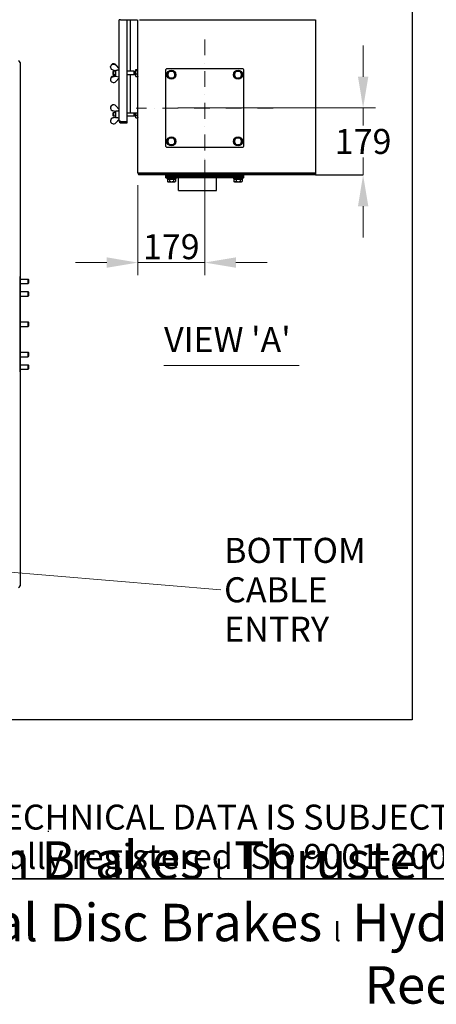
# Model space of a CAD drawing. Units: millimetres. Extents: x 518 to 6967, y 65 to 9080.
# Drawn here: x 2741 to 3855, y 65 to 2694 of the extents above; entities that cross this region are included whole.
import ezdxf
from ezdxf.enums import TextEntityAlignment as Align

# ---------------------------------------------------------------- set-up
doc = ezdxf.new("R2010")
doc.units = ezdxf.units.MM
doc.header["$LTSCALE"] = 33.333333
doc.linetypes.add('DASHDOT2', pattern=[12.7, 6.35, -3.175, 0, -3.175])
doc.linetypes.add('LONG_DASH_DOTTED', pattern=[0.3001, 0.2362, -0.0295, 0.0049, -0.0295])
for name, color, linetype, lineweight in [('Centerline(Hillmar_metric)', 7, 'LONG_DASH_DOTTED', 18), ('Dimensions(Hillmar_metric)', 7, 'Continuous', 13), ('Sketch Geometry(Hillmar_metric)', 7, 'Continuous', 25), ('Symbols(Hillmar_metric)', 7, 'Continuous', 18), ('Visible Edges(Hillmar_metric)', 7, 'Continuous', 25)]:
    doc.layers.add(name, color=color, linetype=linetype, lineweight=lineweight)
doc.layers.add('Visible Tangent Edges(Hillmar_Metric)', color=7, linetype='Continuous', lineweight=25, true_color=0xc0c0c0)
doc.styles.add('Hillmar_metric_Dimensions', font='arial.ttf')
doc.styles.add('Hillmar_metric_parts_list', font='arial.ttf')
doc.styles.add('Hillmar_metric_title_block', font='arial.ttf')
doc.styles.add('Text Style48', font='arial.ttf')
doc.styles.add('Text Style95', font='arial.ttf')
doc.styles.add('Text Style96', font='arialbd.ttf')
doc.styles.add('Text Style98', font='arial.ttf')
doc.dimstyles.new('DEFAULT-ISO-Method 1b-Hillmar_metric', dxfattribs={"dimscale": 33.333333, "dimtxt": 2, "dimasz": 2.5, "dimexe": 1, "dimexo": 1, "dimgap": 0.25, "dimtad": 1, "dimtih": 1, "dimtoh": 1, "dimrnd": 1e-08, "dimdsep": 46, "dimtxsty": 'Hillmar_metric_Dimensions', "dimcen": 0.09, "dimdle": 8, "dimclrd": 7, "dimclre": 7, "dimclrt": 7, "dimazin": 2, "dimtfac": 0.75, "dimtmove": 0, "dimatfit": 3, "dimfxl": 1, "dimtolj": 1, "dimlwd": 9, "dimlwe": 9, "dimarcsym": 0})
doc.dimstyles.new('DEFAULT-ISO-Method 1b-Hillmar_metric$7', dxfattribs={"dimscale": 33.333333, "dimtxt": 2, "dimasz": 2.5, "dimexe": 1, "dimexo": 1, "dimgap": 0.25, "dimtad": 1, "dimtih": 1, "dimtoh": 1, "dimrnd": 1e-08, "dimdsep": 46, "dimtxsty": 'Hillmar_metric_Dimensions', "dimcen": 0.09, "dimdle": 8, "dimclrd": 7, "dimclre": 7, "dimclrt": 7, "dimazin": 2, "dimtfac": 0.75, "dimtmove": 0, "dimatfit": 3, "dimfxl": 1, "dimtolj": 1, "dimlwd": 15, "dimlwe": 9, "dimarcsym": 0})

# ---------------------------------------------------------------- blocks, each defined once
blk = doc.blocks.new('Borders Default Border')
at = {"layer": 'Sketch Geometry(Hillmar_metric)', "flags": 128}
blk.add_lwpolyline([(21, 12), (21, 272.4), (209, 272.4), (209, 12), (21, 12)], dxfattribs=at)
blk = doc.blocks.new('Title Blocks Hillmar_Metric')
at = {"layer": 'Sketch Geometry(Hillmar_metric)'}
for p, q in [((88.919, 15.117), (88.919, 15.044)), ((25.419, 11.27), (213.419, 11.27))]:
    blk.add_line(p, q, dxfattribs=at)
at = {"layer": 'Symbols(Hillmar_metric)', "color": 7, "insert": (119.419, 14.64), "char_height": 2, "attachment_point": 5, "line_spacing_factor": 0.944221, "style": 'Hillmar_metric_parts_list'}
blk.add_mtext('\\fArial|b0|i0;\\H2.0000;** ALL TECHNICAL DATA IS SUBJECT TO CHANGE WITHOUT NOTICE **\\PHillmar works have a fully registered ISO 9001-2008 quality assurance programme (QCB #01-1525)', dxfattribs=at)
at = {"layer": 'Symbols(Hillmar_metric)', "color": 7, "insert": (119.419, 7.77), "char_height": 1.5, "attachment_point": 5, "style": 'Hillmar_metric_parts_list'}
blk.add_mtext('\\fArial Narrow|b1|i0;\\H3.0000;Storm Brakes\\fArial Narrow|b0|i0;\\H3.0000; \\fWingdings|b0|i0;\\H1.5000;l\\fArial Narrow|b0|i0;\\H3.0000; \\fArial Narrow|b1|i0;\\H3.0000;Thruster Disc Brakes\\fArial Narrow|b0|i0;\\H3.0000; \\fWingdings|b0|i0;\\H1.5000;l\\fArial Narrow|b0|i0;\\H3.0000; \\fArial Narrow|b1|i0;\\H3.0000;Thruster\\fArial Narrow|b0|i0;\\H3.0000; \\fWingdings|b0|i0;\\H1.5000;l\\fArial Narrow|b0|i0;\\H3.0000; \\fArial Narrow|b1|i0;\\H3.0000;Industrial Disc Brakes\\fArial Narrow|b0|i0;\\H3.0000; \\fWingdings|b0|i0;\\H1.5000;l\\fArial Narrow|b0|i0;\\H3.0000; \\fArial Narrow|b1|i0;\\H3.0000;Hydraulic Power Units\\fArial Narrow|b0|i0;\\H3.0000; \\fWingdings|b0|i0;\\H1.5000;l\\fArial Narrow|b0|i0;\\H3.0000; \\fArial Narrow|b1|i0;\\H3.0000;Cable Reels', dxfattribs=at)
at = {"layer": 'Symbols(Hillmar_metric)', "color": 7}
for tag, p, height, rotation, style in [('<Line1>_001', (110.364, 267.859), 2.5, 0.23438, 'Text Style96'), ('<Line2>_001', (111.914, 263.506), 2.5, 0.23438, 'Text Style96'), ('<Line3>_001', (105.752, 259.091), 2.5, 0.23438, 'Text Style96'), ('<Line4>_001', (114.698, 254.762), 2.5, 0.23438, 'Text Style96'), ('<Line5>_001', (117.669, 250.389), 2.5, 0.23438, 'Text Style96'), ('<Form_Number>_001', (169.793, 249.937), 2.5, 0.23438, 'Text Style48'), ('<Page>_001', (153.841, 242.551), 2.2, 0.23438, 'Text Style95'), ('FILENAME_AND_PATH_001', (21.589, 14.111), 1.5, 90, 'Hillmar_metric_title_block')]:
    blk.add_attdef(tag, p, '', height=height, rotation=rotation, dxfattribs=dict(at, style=style))
at = {"layer": 'Symbols(Hillmar_metric)', "color": 7, "style": 'Text Style48'}
for tag, p in [('<Sheet_Number>', (169.919, 266.17)), ('<Job_Number>', (169.919, 258.67)), ('<Document_Package_Number.>', (169.919, 243.67))]:
    blk.add_attdef(tag, text='', height=2.5, rotation=0.23438, dxfattribs=at).set_placement(p, align=Align.MIDDLE_LEFT)
at = {"layer": 'Symbols(Hillmar_metric)', "color": 7}
for tag, height, style, p in [('<Date>', 2.2, 'Text Style95', (138.419, 243.67)), ('<Document_Package_Number_Rev..>', 2.5, 'Text Style48', (208.419, 243.67))]:
    blk.add_attdef(tag, text='', height=height, rotation=0.23438, dxfattribs=dict(at, style=style)).set_placement(p, align=Align.MIDDLE_CENTER)
blk = doc.blocks.new('*D29')
at = {"layer": 'Defpoints', "color": 0, "linetype": 'Continuous', "transparency": 16777216}
for p in [(3235.6, 2353.5), (3056.8, 2285.7), (3056.8, 2045.7)]:
    blk.add_point(p, dxfattribs=at)
at = {"layer": 'Dimensions(Hillmar_metric)', "color": 7, "linetype": 'Continuous', "lineweight": 9, "transparency": 16777216}
for p, q in [((3235.6, 2320.1), (3235.6, 2012.4)), ((3056.8, 2252.3), (3056.8, 2012.4)), ((2973.5, 2045.7), (2890.2, 2045.7)), ((3235.6, 2045.7), (3056.8, 2045.7)), ((3318.9, 2045.7), (3402.3, 2045.7))]:
    blk.add_line(p, q, dxfattribs=at)
at = {"layer": 'Dimensions(Hillmar_metric)', "color": 7, "linetype": 'Continuous', "transparency": 16777216}
for points in [[(2973.5, 2059.6), (2973.5, 2031.8), (3056.8, 2045.7)], [(3318.9, 2059.6), (3318.9, 2031.8), (3235.6, 2045.7)]]:
    blk.add_solid(points, dxfattribs=at)
at = {"layer": 'Dimensions(Hillmar_metric)', "color": 7, "linetype": 'Continuous', "lineweight": 13, "transparency": 16777216, "insert": (3146.2, 2088.1), "char_height": 66.67, "attachment_point": 5, "style": 'Hillmar_metric_Dimensions'}
blk.add_mtext('\\A1;179', dxfattribs=at)
blk = doc.blocks.new('*D30')
at = {"layer": 'Defpoints', "color": 0, "linetype": 'Continuous', "transparency": 16777216}
for p in [(3130.6, 2458.5), (3213.8, 2279.7), (3659.2, 2279.7)]:
    blk.add_point(p, dxfattribs=at)
at = {"layer": 'Dimensions(Hillmar_metric)', "color": 7, "linetype": 'Continuous', "lineweight": 9, "transparency": 16777216}
for p, q in [((3659.2, 2541.8), (3659.2, 2625.1)), ((3163.9, 2458.5), (3692.6, 2458.5)), ((3659.2, 2458.5), (3659.2, 2411.4)), ((3659.2, 2279.7), (3659.2, 2326.7)), ((3659.2, 2196.3), (3659.2, 2113))]:
    blk.add_line(p, q, dxfattribs=at)
at = {"layer": 'Dimensions(Hillmar_metric)', "color": 7, "linetype": 'Continuous', "transparency": 16777216}
for points in [[(3645.4, 2541.8), (3673.1, 2541.8), (3659.2, 2458.5)], [(3645.4, 2196.3), (3673.1, 2196.3), (3659.2, 2279.7)]]:
    blk.add_solid(points, dxfattribs=at)
at = {"layer": 'Dimensions(Hillmar_metric)', "color": 7, "linetype": 'Continuous', "lineweight": 13, "transparency": 16777216, "insert": (3659.2, 2369.1), "char_height": 66.67, "attachment_point": 5, "style": 'Hillmar_metric_Dimensions'}
blk.add_mtext('\\A1;179', dxfattribs=at)

msp = doc.modelspace()

# ---------------------------------------------------------------- linework, layer by layer
msp.add_line((3531.67, 2279.67), (3659.24, 2279.67))
at = {"layer": 'Centerline(Hillmar_metric)', "linetype": 'DASHDOT2', "ltscale": 0.2}
for p, q in [((3235.6, 2641.79), (3235.6, 2275.12)), ((3418.94, 2458.46), (3052.27, 2458.46))]:
    msp.add_line(p, q, dxfattribs=at)
at = {"layer": 'Sketch Geometry(Hillmar_metric)'}
for p, q in [((3790.49, 5357.93), (3790.49, 824.8)), ((3790.49, 824.8), (699.98, 824.8))]:
    msp.add_line(p, q, dxfattribs=at)
at = {"layer": 'Symbols(Hillmar_metric)', "color": 7, "lineweight": 18}
msp.add_line((3126.48, 1770.87), (3488.11, 1770.87), dxfattribs=at)
at = {"layer": 'Visible Edges(Hillmar_metric)'}
for p, q in [((3006.5, 2423.12), (3006.5, 2694.31)), ((3028.48, 2422.53), (3028.48, 2694.31)), ((3036.82, 2556.63), (3036.82, 2694.31)), ((3056.82, 2285.66), (3056.82, 2694.31)), ((2741.73, 2580.19), (2741.73, 1182.19)), ((2983.82, 2567.52), (2983.82, 2568.92)), ((2990.15, 2560.11), (2997.64, 2558.59)), ((2990.42, 2555.71), (2991.34, 2556.63)), ((2990.42, 2547.55), (2990.42, 2555.71)), ((2991.34, 2556.63), (2991.34, 2546.63)), ((2996.82, 2556.63), (2991.34, 2556.63)), ((2996.82, 2558.75), (2996.82, 2543.38)), ((2997.88, 2573.87), (3006.5, 2564.37)), ((3006.5, 2562.97), (2997.88, 2572.47)), ((3045.92, 2556.63), (3028.48, 2556.63)), ((3045.92, 2556.63), (3045.92, 2546.63)), ((3046.84, 2556.23), (3045.92, 2556.63)), ((3046.84, 2556.23), (3046.84, 2547.04)), ((3050.42, 2556.23), (3046.84, 2556.23)), ((3050.42, 2559.33), (3050.42, 2543.93)), ((3051.02, 2559.33), (3050.42, 2559.33)), ((3051.02, 2559.04), (3051.02, 2560.92)), ((3051.02, 2560.92), (3056.06, 2560.92)), ((3051.02, 2549.75), (3051.02, 2559.04)), ((3051.02, 2559.04), (3056.06, 2559.04)), ((3056.82, 2560.13), (3056.73, 2560.29)), ((3130.6, 2558.46), (3130.6, 2358.46)), ((3335.6, 2563.46), (3135.6, 2563.46)), ((3340.6, 2358.46), (3340.6, 2558.46)), ((2983.82, 2535.74), (2983.82, 2534.34)), ((2996.82, 2544.51), (2990.15, 2543.16)), ((2990.15, 2541.76), (2997.6, 2543.27)), ((2990.42, 2547.55), (2991.34, 2546.63)), ((2996.82, 2546.63), (2991.34, 2546.63)), ((2996.82, 2543.38), (3006.5, 2541.97)), ((3006.5, 2538.9), (2997.88, 2529.4)), ((3045.92, 2546.63), (3028.48, 2546.63)), ((3036.82, 2445.66), (3036.82, 2546.63)), ((3046.84, 2547.04), (3045.92, 2546.63)), ((3050.42, 2547.04), (3046.84, 2547.04)), ((3051.02, 2543.93), (3050.42, 2543.93)), ((3051.02, 2549.75), (3056.06, 2549.75)), ((3051.02, 2542.35), (3051.02, 2549.75)), ((3051.02, 2542.35), (3056.06, 2542.35)), ((3056.82, 2543.13), (3056.73, 2542.97)), ((2983.82, 2458.95), (2983.82, 2459.25)), ((2997.64, 2449.55), (2990.15, 2451.15)), ((2990.42, 2445.72), (2991.34, 2446.64)), ((2990.42, 2437.56), (2990.42, 2445.72)), ((2991.34, 2446.64), (2991.34, 2436.64)), ((2996.82, 2446.64), (2991.34, 2446.64)), ((2996.82, 2449.72), (2996.82, 2433.39)), ((3006.5, 2454.46), (2997.88, 2464.45)), ((2997.88, 2464.16), (3006.5, 2454.16)), ((3028.48, 2445.66), (3036.82, 2445.66)), ((3036.82, 2445.66), (3054.82, 2445.66)), ((3045.92, 2445.66), (3045.92, 2436.64)), ((3046.84, 2445.66), (3046.84, 2437.05)), ((3050.42, 2445.66), (3050.42, 2433.94)), ((3051.02, 2439.63), (3051.02, 2445.66)), ((3054.82, 2445.66), (3056.82, 2445.66)), ((2983.82, 2424.33), (2983.82, 2424.03)), ((2990.15, 2432.14), (2996.82, 2433.56)), ((2997.64, 2433.44), (2990.15, 2431.84)), ((2990.42, 2437.56), (2991.34, 2436.64)), ((2996.82, 2436.64), (2991.34, 2436.64)), ((2996.82, 2433.39), (2996.87, 2433.38)), ((2997.88, 2418.83), (3006.5, 2428.83)), ((3010.48, 2423.12), (3006.5, 2423.12)), ((3010.48, 2423.12), (3010.48, 2422.53)), ((3010.48, 2422.53), (3028.48, 2422.53)), ((3028.48, 2421.12), (3010.48, 2421.12)), ((3010.48, 2419.14), (3010.48, 2421.12)), ((3010.48, 2419.14), (3028.48, 2419.14)), ((3045.92, 2436.64), (3028.48, 2436.64)), ((3028.48, 2419.14), (3028.48, 2421.12)), ((3046.84, 2437.05), (3045.92, 2436.64)), ((3050.42, 2437.05), (3046.84, 2437.05)), ((3051.02, 2433.94), (3050.42, 2433.94)), ((3051.02, 2439.63), (3056.06, 2439.63)), ((3051.02, 2432.32), (3051.02, 2439.63)), ((3051.02, 2432.32), (3056.06, 2432.32)), ((3056.82, 2433.14), (3056.71, 2432.96)), ((3135.6, 2353.46), (3335.6, 2353.46)), ((3056.82, 2285.66), (3060.8, 2285.66)), ((3056.82, 2285.66), (3056.82, 2284.66)), ((3058.8, 2285.66), (3058.8, 2281.66)), ((3058.8, 2281.66), (3058.8, 2279.67)), ((3058.8, 2281.66), (3109.6, 2281.66)), ((3061.8, 2279.67), (3058.8, 2279.67)), ((3060.4, 2283.26), (3060.4, 2285.66)), ((3108, 2283.26), (3060.4, 2283.26)), ((3060.8, 2285.66), (3531.67, 2285.66)), ((3531.67, 2279.67), (3061.8, 2279.67)), ((3108, 2285.66), (3108, 2283.26)), ((3109.6, 2281.66), (3109.6, 2285.66)), ((3109.6, 2281.66), (3109.6, 2285.66)), ((3531.67, 2281.66), (3109.6, 2281.66)), ((3130.6, 2279.67), (3130.6, 2276.67)), ((3130.6, 2276.67), (3135.6, 2276.67)), ((3130.6, 2276.67), (3130.6, 2271.67)), ((3135.6, 2276.67), (3130.6, 2276.67)), ((3135.6, 2271.67), (3130.6, 2271.67)), ((3134.6, 2271.67), (3134.6, 2269.17)), ((3158.6, 2269.17), (3134.6, 2269.17)), ((3135.6, 2276.67), (3335.6, 2276.67)), ((3335.6, 2276.67), (3135.6, 2276.67)), ((3335.6, 2271.67), (3135.6, 2271.67)), ((3135.64, 2268.57), (3141.44, 2268.57)), ((3135.64, 2268.57), (3135.64, 2262.52)), ((3137.1, 2261.67), (3135.84, 2262.4)), ((3137.1, 2261.67), (3138.54, 2261.67)), ((3138, 2268.57), (3138, 2269.17)), ((3138.54, 2261.67), (3146.92, 2261.67)), ((3141.44, 2268.57), (3152.4, 2268.57)), ((3141.44, 2268.57), (3141.44, 2262.52)), ((3146.92, 2261.67), (3154.99, 2261.67)), ((3152.4, 2268.57), (3157.57, 2268.57)), ((3152.4, 2268.57), (3152.4, 2262.52)), ((3154.99, 2261.67), (3156.1, 2261.67)), ((3155.2, 2268.57), (3155.2, 2269.17)), ((3156.1, 2261.67), (3157.37, 2262.4)), ((3157.57, 2268.57), (3157.57, 2262.52)), ((3158.6, 2271.67), (3158.6, 2269.17)), ((3165.8, 2238.57), (3165.8, 2271.67)), ((3267.4, 2238.57), (3267.4, 2271.67)), ((3312.6, 2271.67), (3312.6, 2269.17)), ((3336.6, 2269.17), (3312.6, 2269.17)), ((3313.64, 2268.57), (3319.44, 2268.57)), ((3313.64, 2268.57), (3313.64, 2262.52)), ((3315.1, 2261.67), (3313.84, 2262.4)), ((3315.1, 2261.67), (3316.54, 2261.67)), ((3316, 2268.57), (3316, 2269.17)), ((3316.54, 2261.67), (3324.92, 2261.67)), ((3319.44, 2268.57), (3330.4, 2268.57)), ((3319.44, 2268.57), (3319.44, 2262.52)), ((3324.92, 2261.67), (3332.99, 2261.67)), ((3330.4, 2268.57), (3335.57, 2268.57)), ((3330.4, 2268.57), (3330.4, 2262.52)), ((3332.99, 2261.67), (3334.1, 2261.67)), ((3333.2, 2268.57), (3333.2, 2269.17)), ((3334.1, 2261.67), (3335.37, 2262.4)), ((3335.57, 2268.57), (3335.57, 2262.52)), ((3335.6, 2276.67), (3340.6, 2276.67)), ((3340.6, 2276.67), (3335.6, 2276.67)), ((3340.6, 2271.67), (3335.6, 2271.67)), ((3336.6, 2271.67), (3336.6, 2269.17)), ((3340.6, 2276.67), (3340.6, 2279.67)), ((3340.6, 2271.67), (3340.6, 2276.67)), ((3165.8, 2238.57), (3267.4, 2238.57)), ((2741.73, 1754.19), (2741.73, 2008.19)), ((2743.32, 2008.19), (2741.73, 2008.19)), ((2741.73, 2001.49), (2741.73, 2001.49)), ((2743.32, 1754.19), (2743.32, 2008.19)), ((2743.32, 2001.49), (2763.17, 2001.49)), ((2763.17, 1989.49), (2763.17, 2001.49)), ((2764.24, 2000.42), (2763.17, 2001.49)), ((2764.24, 2000.42), (2764.24, 1990.56)), ((2741.73, 1989.49), (2741.73, 1989.49)), ((2743.32, 1989.49), (2763.17, 1989.49)), ((2764.24, 1990.56), (2763.17, 1989.49)), ((2741.73, 1968.01), (2741.73, 1968.01)), ((2741.73, 1956.01), (2741.73, 1956.01)), ((2743.32, 1968.01), (2763.17, 1968.01)), ((2743.32, 1956.01), (2763.17, 1956.01)), ((2763.17, 1956.01), (2763.17, 1968.01)), ((2764.24, 1966.94), (2763.17, 1968.01)), ((2764.24, 1957.08), (2763.17, 1956.01)), ((2764.24, 1966.94), (2764.24, 1957.08)), ((2741.73, 1887.19), (2741.73, 1887.19)), ((2741.73, 1875.19), (2741.73, 1875.19)), ((2743.32, 1887.19), (2763.17, 1887.19)), ((2743.32, 1875.19), (2763.17, 1875.19)), ((2763.17, 1875.19), (2763.17, 1887.19)), ((2764.24, 1886.12), (2763.17, 1887.19)), ((2764.24, 1876.26), (2763.17, 1875.19)), ((2764.24, 1886.12), (2764.24, 1876.26)), ((2741.73, 1806.37), (2741.73, 1806.37)), ((2741.73, 1794.37), (2741.73, 1794.37)), ((2743.32, 1806.37), (2763.17, 1806.37)), ((2743.32, 1794.37), (2763.17, 1794.37)), ((2763.17, 1794.37), (2763.17, 1806.37)), ((2764.24, 1805.29), (2763.17, 1806.37)), ((2764.24, 1795.44), (2763.17, 1794.37)), ((2764.24, 1805.29), (2764.24, 1795.44)), ((2741.73, 1772.89), (2741.73, 1772.89)), ((2743.32, 1772.89), (2763.17, 1772.89)), ((2763.17, 1760.89), (2763.17, 1772.89)), ((2764.24, 1771.82), (2763.17, 1772.89)), ((2764.24, 1761.96), (2763.17, 1760.89)), ((2764.24, 1771.82), (2764.24, 1761.96)), ((2741.73, 1760.89), (2741.73, 1760.89)), ((2743.32, 1754.19), (2741.73, 1754.19)), ((2743.32, 1760.89), (2763.17, 1760.89))]:
    msp.add_line(p, q, dxfattribs=at)
for centre in [(3146.6, 2547.46), (3324.6, 2547.46), (3146.6, 2369.46), (3324.6, 2369.46)]:
    msp.add_circle(centre, 12, dxfattribs=at)
for centre, radius, start, end in [((2737.74, 2580.19), 3.98, 0, 90), ((3135.6, 2558.46), 5, 90, 180), ((3146.6, 2547.46), 9.5, 156.84477, 216.84477), ((3146.6, 2547.46), 9.5, 96.84477, 156.84477), ((3146.6, 2547.46), 9.5, 36.84477, 96.84477), ((3146.6, 2547.46), 9.5, 336.84477, 36.84477), ((3324.6, 2547.46), 9.5, 156.84477, 216.84477), ((3324.6, 2547.46), 9.5, 96.84477, 156.84477), ((3324.6, 2547.46), 9.5, 36.84477, 96.84477), ((3324.6, 2547.46), 9.5, 336.84477, 36.84477), ((3335.6, 2558.46), 5, 0, 90), ((3146.6, 2547.46), 9.5, 216.84477, 276.84477), ((3146.6, 2547.46), 9.5, 276.84477, 336.84477), ((3324.6, 2547.46), 9.5, 216.84477, 276.84477), ((3324.6, 2547.46), 9.5, 276.84477, 336.84477), ((3010.48, 2423.12), 3.98, 180, 270), ((3010.48, 2423.12), 2, 180, 270), ((3146.6, 2369.46), 9.5, 156.84477, 216.84477), ((3146.6, 2369.46), 9.5, 96.84477, 156.84477), ((3146.6, 2369.46), 9.5, 36.84477, 96.84477), ((3146.6, 2369.46), 9.5, 336.84477, 36.84477), ((3324.6, 2369.46), 9.5, 156.84477, 216.84477), ((3324.6, 2369.46), 9.5, 96.84477, 156.84477), ((3324.6, 2369.46), 9.5, 36.84477, 96.84477), ((3324.6, 2369.46), 9.5, 336.84477, 36.84477), ((3135.6, 2358.46), 5, 180, 270), ((3146.6, 2369.46), 9.5, 216.84477, 276.84477), ((3146.6, 2369.46), 9.5, 276.84477, 336.84477), ((3324.6, 2369.46), 9.5, 216.84477, 276.84477), ((3324.6, 2369.46), 9.5, 276.84477, 336.84477), ((3335.6, 2358.46), 5, 270, 0), ((3061.8, 2284.66), 4.98, 180, 232.98977), ((2737.74, 1182.19), 3.98, 270, 0)]:
    msp.add_arc(centre, radius, start, end, dxfattribs=at)
for centre, major_axis, ratio, start_param, end_param in [((2991.82, 2568.92), (-8, 0), 0.9479931, 3.8517953, 6.2831853), ((2991.82, 2567.52), (-8, 0), 0.9479931, 3.8517953, 7.6433239), ((2991.82, 2534.34), (-8, 0), 0.9479931, 4.9230467, 8.7145753), ((2991.82, 2535.74), (-8, 0), 0.9479931, 4.9230467, 6.2831853), ((2991.82, 2458.95), (-8, 0), 0.9977107, 3.8517953, 7.6433239), ((2991.82, 2459.25), (-8, 0), 0.9977107, 3.8517953, 6.2831853), ((2991.82, 2424.03), (-8, 0), 0.9977107, 4.9230467, 8.7145753), ((2991.82, 2424.33), (-8, 0), 0.9977107, 4.9230467, 6.2831853), ((3118.15, 2459.29), (-121.33, -25.89), 0.0101153, 0.0272779, 0.1140516)]:
    msp.add_ellipse(centre, major_axis=major_axis, ratio=ratio, start_param=start_param, end_param=end_param, dxfattribs=at)
for points, weights in [([(3006.5, 2559.85), (3001.73, 2559.18), (2997.64, 2558.59)], [1.00143801423, 1.00380800022, 1.00068270513]), ([(3056.82, 2559.98), (3056.82, 2560.41), (3056.06, 2560.92)], [1, 1.0379548493, 1]), ([(3056.06, 2559.04), (3056.82, 2559.54), (3056.82, 2559.98)], [1, 1.0379548493, 1]), ([(3056.82, 2554.39), (3056.82, 2556.55), (3056.06, 2559.04)], [1, 1.0379548493, 1]), ([(3056.06, 2549.75), (3056.82, 2552.24), (3056.82, 2554.39)], [1, 1.0379548493, 1]), ([(3135.71, 2546.15), (3136.87, 2548.85), (3137.87, 2551.19)], [1, 1.0379548493, 1]), ([(3137.87, 2551.19), (3138.87, 2553.53), (3140.02, 2556.24)], [1, 1.0379548493, 1]), ([(3140.02, 2556.24), (3142.94, 2556.59), (3145.47, 2556.89)], [1, 1.0379548493, 1]), ([(3145.47, 2556.89), (3148, 2557.19), (3150.92, 2557.54)], [1, 1.0379548493, 1]), ([(3150.92, 2557.54), (3152.68, 2555.19), (3154.2, 2553.15)], [1, 1.0379548493, 1]), ([(3154.2, 2553.15), (3155.73, 2551.12), (3157.49, 2548.76)], [1, 1.0379548493, 1]), ([(3313.71, 2546.15), (3314.87, 2548.85), (3315.87, 2551.19)], [1, 1.0379548493, 1]), ([(3315.87, 2551.19), (3316.87, 2553.53), (3318.02, 2556.24)], [1, 1.0379548493, 1]), ([(3318.02, 2556.24), (3320.94, 2556.59), (3323.47, 2556.89)], [1, 1.0379548493, 1]), ([(3323.47, 2556.89), (3326, 2557.19), (3328.92, 2557.54)], [1, 1.0379548493, 1]), ([(3328.92, 2557.54), (3330.68, 2555.19), (3332.2, 2553.15)], [1, 1.0379548493, 1]), ([(3332.2, 2553.15), (3333.73, 2551.12), (3335.49, 2548.76)], [1, 1.0379548493, 1]), ([(3056.82, 2546.05), (3056.82, 2547.77), (3056.06, 2549.75)], [1, 1.0379548493, 1]), ([(3056.06, 2542.35), (3056.82, 2544.33), (3056.82, 2546.05)], [1, 1.0379548493, 1]), ([(3056.73, 2542.97), (3056.56, 2542.68), (3056.06, 2542.35)], [1.017325567, 1.02457635348, 1]), ([(3139, 2541.76), (3137.47, 2543.8), (3135.71, 2546.15)], [1, 1.0379548493, 1]), ([(3142.29, 2537.37), (3140.53, 2539.72), (3139, 2541.76)], [1, 1.0379548493, 1]), ([(3147.73, 2538.03), (3145.21, 2537.72), (3142.29, 2537.37)], [1, 1.0379548493, 1]), ([(3153.18, 2538.68), (3150.26, 2538.33), (3147.73, 2538.03)], [1, 1.0379548493, 1]), ([(3155.34, 2543.72), (3154.34, 2541.38), (3153.18, 2538.68)], [1, 1.0379548493, 1]), ([(3157.49, 2548.76), (3156.34, 2546.06), (3155.34, 2543.72)], [1, 1.0379548493, 1]), ([(3317, 2541.76), (3315.47, 2543.8), (3313.71, 2546.15)], [1, 1.0379548493, 1]), ([(3320.29, 2537.37), (3318.53, 2539.72), (3317, 2541.76)], [1, 1.0379548493, 1]), ([(3325.73, 2538.03), (3323.21, 2537.72), (3320.29, 2537.37)], [1, 1.0379548493, 1]), ([(3331.18, 2538.68), (3328.26, 2538.33), (3325.73, 2538.03)], [1, 1.0379548493, 1]), ([(3333.34, 2543.72), (3332.34, 2541.38), (3331.18, 2538.68)], [1, 1.0379548493, 1]), ([(3335.49, 2548.76), (3334.34, 2546.06), (3333.34, 2543.72)], [1, 1.0379548493, 1]), ([(3006.5, 2450.88), (3001.73, 2450.17), (2997.64, 2449.55)], [1.00143801423, 1.00380800022, 1.00068270513]), ([(3056.82, 2444.29), (3056.82, 2444.97), (3056.75, 2445.66)], [1, 1.0116013165, 1.01611049342]), ([(2997.64, 2433.44), (3001.73, 2432.82), (3006.5, 2432.11)], [1.00068270513, 1.00380800022, 1.00143801423]), ([(3056.06, 2439.63), (3056.82, 2442.13), (3056.82, 2444.29)], [1, 1.0379548493, 1]), ([(3056.82, 2435.97), (3056.82, 2437.67), (3056.06, 2439.63)], [1, 1.0379548493, 1]), ([(3056.06, 2432.32), (3056.82, 2434.27), (3056.82, 2435.97)], [1, 1.0379548493, 1]), ([(3056.71, 2432.96), (3056.54, 2432.66), (3056.06, 2432.32)], [1.01785125201, 1.02360039517, 1]), ([(3135.71, 2368.15), (3136.87, 2370.85), (3137.87, 2373.19)], [1, 1.0379548493, 1]), ([(3139, 2363.76), (3137.47, 2365.8), (3135.71, 2368.15)], [1, 1.0379548493, 1]), ([(3137.87, 2373.19), (3138.87, 2375.53), (3140.02, 2378.24)], [1, 1.0379548493, 1]), ([(3140.02, 2378.24), (3142.94, 2378.59), (3145.47, 2378.89)], [1, 1.0379548493, 1]), ([(3145.47, 2378.89), (3148, 2379.19), (3150.92, 2379.54)], [1, 1.0379548493, 1]), ([(3150.92, 2379.54), (3152.68, 2377.19), (3154.2, 2375.15)], [1, 1.0379548493, 1]), ([(3154.2, 2375.15), (3155.73, 2373.12), (3157.49, 2370.76)], [1, 1.0379548493, 1]), ([(3157.49, 2370.76), (3156.34, 2368.06), (3155.34, 2365.72)], [1, 1.0379548493, 1]), ([(3313.71, 2368.15), (3314.87, 2370.85), (3315.87, 2373.19)], [1, 1.0379548493, 1]), ([(3317, 2363.76), (3315.47, 2365.8), (3313.71, 2368.15)], [1, 1.0379548493, 1]), ([(3315.87, 2373.19), (3316.87, 2375.53), (3318.02, 2378.24)], [1, 1.0379548493, 1]), ([(3318.02, 2378.24), (3320.94, 2378.59), (3323.47, 2378.89)], [1, 1.0379548493, 1]), ([(3323.47, 2378.89), (3326, 2379.19), (3328.92, 2379.54)], [1, 1.0379548493, 1]), ([(3328.92, 2379.54), (3330.68, 2377.19), (3332.2, 2375.15)], [1, 1.0379548493, 1]), ([(3332.2, 2375.15), (3333.73, 2373.12), (3335.49, 2370.76)], [1, 1.0379548493, 1]), ([(3335.49, 2370.76), (3334.34, 2368.06), (3333.34, 2365.72)], [1, 1.0379548493, 1]), ([(3142.29, 2359.37), (3140.53, 2361.72), (3139, 2363.76)], [1, 1.0379548493, 1]), ([(3147.73, 2360.03), (3145.21, 2359.72), (3142.29, 2359.37)], [1, 1.0379548493, 1]), ([(3153.18, 2360.68), (3150.26, 2360.33), (3147.73, 2360.03)], [1, 1.0379548493, 1]), ([(3155.34, 2365.72), (3154.34, 2363.38), (3153.18, 2360.68)], [1, 1.0379548493, 1]), ([(3320.29, 2359.37), (3318.53, 2361.72), (3317, 2363.76)], [1, 1.0379548493, 1]), ([(3325.73, 2360.03), (3323.21, 2359.72), (3320.29, 2359.37)], [1, 1.0379548493, 1]), ([(3331.18, 2360.68), (3328.26, 2360.33), (3325.73, 2360.03)], [1, 1.0379548493, 1]), ([(3333.34, 2365.72), (3332.34, 2363.38), (3331.18, 2360.68)], [1, 1.0379548493, 1]), ([(3135.64, 2262.52), (3137.19, 2261.67), (3138.54, 2261.67)], [1, 1.0379548493, 1]), ([(3135.84, 2262.4), (3135.74, 2262.46), (3135.64, 2262.52)], [1.00492354248, 1.00264627374, 1]), ([(3138.54, 2261.67), (3139.89, 2261.67), (3141.44, 2262.52)], [1, 1.0379548493, 1]), ([(3141.44, 2262.52), (3144.38, 2261.67), (3146.92, 2261.67)], [1, 1.0379548493, 1]), ([(3146.92, 2261.67), (3149.47, 2261.67), (3152.4, 2262.52)], [1, 1.0379548493, 1]), ([(3152.4, 2262.52), (3153.79, 2261.67), (3154.99, 2261.67)], [1, 1.0379548493, 1]), ([(3154.99, 2261.67), (3156.18, 2261.67), (3157.57, 2262.52)], [1, 1.0379548493, 1]), ([(3313.64, 2262.52), (3315.19, 2261.67), (3316.54, 2261.67)], [1, 1.0379548493, 1]), ([(3313.84, 2262.4), (3313.74, 2262.46), (3313.64, 2262.52)], [1.00492354248, 1.00264627374, 1]), ([(3316.54, 2261.67), (3317.89, 2261.67), (3319.44, 2262.52)], [1, 1.0379548493, 1]), ([(3319.44, 2262.52), (3322.38, 2261.67), (3324.92, 2261.67)], [1, 1.0379548493, 1]), ([(3324.92, 2261.67), (3327.47, 2261.67), (3330.4, 2262.52)], [1, 1.0379548493, 1]), ([(3330.4, 2262.52), (3331.79, 2261.67), (3332.99, 2261.67)], [1, 1.0379548493, 1]), ([(3332.99, 2261.67), (3334.18, 2261.67), (3335.57, 2262.52)], [1, 1.0379548493, 1])]:
    msp.add_rational_spline(points, weights, degree=2, dxfattribs=at)
at = {"layer": 'Visible Tangent Edges(Hillmar_Metric)'}
for p, q in [((3010.48, 2694.31), (3006.5, 2694.31)), ((3010.48, 2694.31), (3028.48, 2694.31)), ((3028.48, 2694.31), (3036.82, 2694.31)), ((3036.82, 2694.31), (3054.82, 2694.31)), ((3060.8, 2694.31), (3531.67, 2694.31)), ((3531.67, 2694.31), (3531.67, 2285.66)), ((3531.67, 2285.66), (3531.67, 2281.66)), ((3531.67, 2281.66), (3531.67, 2279.67))]:
    msp.add_line(p, q, dxfattribs=at)

# ---------------------------------------------------------------- block references
at = {"xscale": 33.33333333333334, "yscale": 33.33333333333334, "zscale": 33.33333333333334}
for name, p in [('Title Blocks Hillmar_Metric', (-147.3, 24.33)), ('Borders Default Border', (0, 0))]:
    msp.add_blockref(name, p, dxfattribs=at)

# ---------------------------------------------------------------- texts
at = {"layer": 'Symbols(Hillmar_metric)', "color": 7, "insert": (3126.9, 1785.87), "char_height": 66.667, "attachment_point": 7, "line_spacing_factor": 0.25, "style": 'Text Style98'}
msp.add_mtext("VIEW 'A'", dxfattribs=at)
at = {"layer": 'Symbols(Hillmar_metric)', "color": 7, "insert": (3287.33, 1171.84), "char_height": 66.8867, "width": 399.7906, "attachment_point": 4, "line_spacing_factor": 0.944221, "style": 'Hillmar_metric_Dimensions'}
msp.add_mtext('{\\fArial|b0|i0;BOTTOM\\P\\fArial|b0|i0;CABLE\\P\\fArial|b0|i0;ENTRY}', dxfattribs=at)

# ---------------------------------------------------------------- dimensions: what is measured, and where the dimension line sits
at = {"layer": 'Dimensions(Hillmar_metric)', "color": 7, "linetype": 'Continuous', "lineweight": 13}
dim = msp.add_linear_dim(base=(3659.24, 2279.67), p1=(3130.6, 2458.46), p2=(3213.8, 2279.67), angle=90, dimstyle='DEFAULT-ISO-Method 1b-Hillmar_metric', override={"dimdec": 0, "dimse2": 1, "dimatfit": 1}, dxfattribs=at)
dim.commit()
dim.dimension.update_dxf_attribs({"geometry": '*D30', "text_midpoint": (3659.24, 2369.07), "dimtype": 160})
dim = msp.add_linear_dim(base=(3056.82, 2045.7), p1=(3235.6, 2353.46), p2=(3056.82, 2285.66), dimstyle='DEFAULT-ISO-Method 1b-Hillmar_metric', override={"dimgap": 0.25, "dimtih": 0, "dimtoh": 0, "dimdec": 0, "dimtol": 0, "dimlim": 0, "dimtp": 0, "dimtm": 0, "dimtdec": 2, "dimtofl": 1, "dimatfit": 1}, dxfattribs=at)
dim.commit()
dim.dimension.update_dxf_attribs({"geometry": '*D29', "text_midpoint": (3146.21, 2045.7), "dimtype": 160})

# ---------------------------------------------------------------- leaders
at = {"layer": 'Symbols(Hillmar_metric)', "color": 7, "linetype": 'Continuous', "lineweight": 18, "annotation_type": 0, "has_hookline": 1, "hookline_direction": 0, "text_width": 385.76}
msp.add_leader([(1301.54, 1337.99), (3279, 1171.84)], dimstyle='DEFAULT-ISO-Method 1b-Hillmar_metric$7', override={"dimtad": 0}, dxfattribs=at)

doc.saveas('drawing.dxf')
